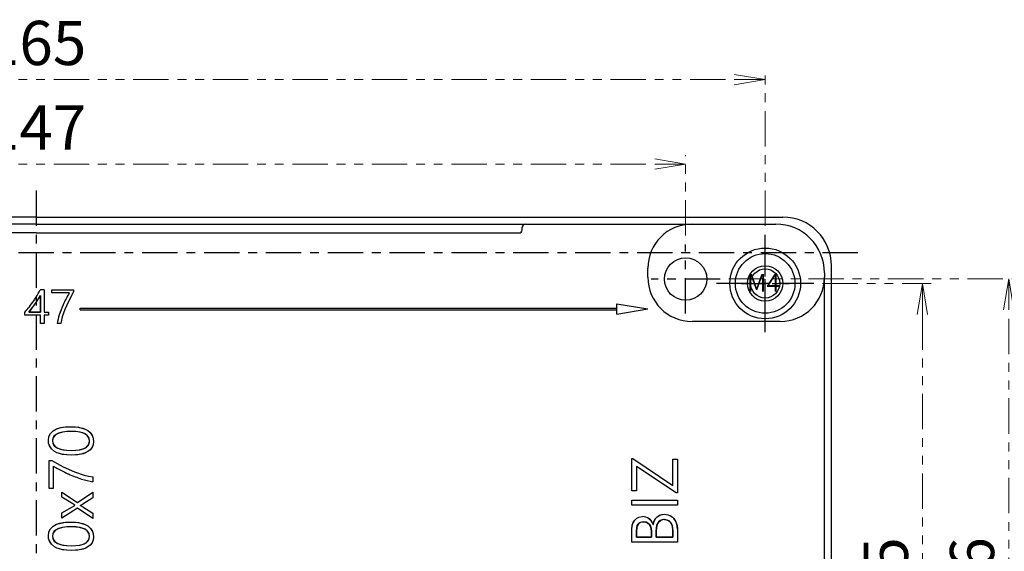
# Model space of a CAD drawing. Units: millimetres. Extents: x 280 to 1669, y 1456 to 1836.
# Drawn here: x 1057 to 1169, y 1551 to 1611 of the extents above; entities that cross this region are included whole.
import ezdxf

# ---------------------------------------------------------------- set-up
doc = ezdxf.new("R2010")
doc.units = ezdxf.units.MM
doc.linetypes.add('ACISOTGB', pattern=[9, 4, -1, 1, -1, 1, -1])
doc.linetypes.add('CENTER', pattern=[7, 4, -1, 1, -1])
for name, color, linetype in [('CEN', 6, 'CENTER'), ('GCON', 3, 'Continuous'), ('GO-DIM', 7, 'Continuous')]:
    doc.layers.add(name, color=color, linetype=linetype)
doc.styles.get("Standard").update_dxf_attribs({"font": 'ISOCP.SHX', "bigfont": 'WHGTXT.SHX'})
doc.styles.add('style1', font='romans.shx', dxfattribs={"height": 2.5})
doc.dimstyles.new('AM_ISO', dxfattribs={"dimtxt": 5, "dimasz": 3.5, "dimexe": 1, "dimexo": 1, "dimgap": 1, "dimtad": 1, "dimdsep": 46, "dimtxsty": 'Standard', "dimblk": 'OPEN', "dimcen": 0, "dimclrd": 3, "dimclre": 4, "dimclrt": 1, "dimazin": 2, "dimtp": 0.1, "dimtm": 0.1, "dimtfac": 0.71, "dimtmove": 0, "dimatfit": 3, "dimldrblk": 'OPEN', "dimfxl": 0, "dimlwd": 9, "dimlwe": 9, "dimarcsym": 0})

# ---------------------------------------------------------------- blocks, each defined once
blk = doc.blocks.new('m4tx')
at = {"layer": 'GCON', "color": 6, "linetype": 'CENTER', "ltscale": 0.7}
for p, q in [((0, -2.7), (0, 2.7)), ((-2.7, 0), (2.7, 0))]:
    blk.add_line(p, q, dxfattribs=at)
at = {"layer": 'GCON', "color": 7, "linetype": 'Continuous'}
blk.add_circle((0, 0), 2, dxfattribs=at)
at = {"layer": 'GCON', "color": 3, "linetype": 'Continuous'}
blk.add_circle((0, 0), 1.65, dxfattribs=at)
at = {"layer": 'GCON', "color": 7, "linetype": 'Continuous', "style": 'style1'}
blk.add_text('M4', height=2, dxfattribs=at).set_placement((-2.07, -0.94))
blk = doc.blocks.new('_Open')
at = {"color": 0, "linetype": 'ByBlock', "lineweight": -2}
for p, q in [((-1, 0.167), (0, 0)), ((-1, -0.167), (0, 0)), ((0, 0), (-1, 0))]:
    blk.add_line(p, q, dxfattribs=at)
blk = doc.blocks.new('*D82')
at = {"color": 4, "linetype": 'ACISOTGB', "lineweight": 9}
for p, q in [((985.66, 1586.68), (985.66, 1595.77)), ((1132.66, 1586.68), (1132.66, 1595.77))]:
    blk.add_line(p, q, dxfattribs=at)
at = {"color": 3, "linetype": 'ACISOTGB', "lineweight": 9}
blk.add_line((989.16, 1594.77), (1129.16, 1594.77), dxfattribs=at)
at = {"layer": 'Defpoints', "color": 0, "linetype": 'CENTER', "lineweight": -3}
for p in [(1132.66, 1594.77), (985.66, 1585.68), (1132.66, 1585.68)]:
    blk.add_point(p, dxfattribs=at)
at = {"color": 3, "linetype": 'CENTER', "lineweight": 9, "xscale": 3.5, "yscale": 3.5, "zscale": 3.5, "rotation": 180}
blk.add_blockref('_Open', (985.66, 1594.77), dxfattribs=at)
at = {"color": 3, "linetype": 'CENTER', "lineweight": 9, "xscale": 3.5, "yscale": 3.5, "zscale": 3.5}
blk.add_blockref('_Open', (1132.66, 1594.77), dxfattribs=at)
at = {"color": 1, "linetype": 'CENTER', "lineweight": -3, "insert": (1059.16, 1598.27), "char_height": 5, "attachment_point": 5}
blk.add_mtext('147', dxfattribs=at)
blk = doc.blocks.new('*D83')
at = {"color": 4, "linetype": 'ACISOTGB', "lineweight": 9}
for p, q in [((976.66, 1587.78), (976.66, 1605.33)), ((1141.66, 1587.78), (1141.66, 1605.33))]:
    blk.add_line(p, q, dxfattribs=at)
at = {"color": 3, "linetype": 'ACISOTGB', "lineweight": 9}
blk.add_line((980.16, 1604.33), (1138.16, 1604.33), dxfattribs=at)
at = {"layer": 'Defpoints', "color": 0, "linetype": 'CENTER', "lineweight": -3}
for p in [(1141.66, 1604.33), (976.66, 1586.78), (1141.66, 1586.78)]:
    blk.add_point(p, dxfattribs=at)
at = {"color": 3, "linetype": 'CENTER', "lineweight": 9, "xscale": 3.5, "yscale": 3.5, "zscale": 3.5, "rotation": 180}
blk.add_blockref('_Open', (976.66, 1604.33), dxfattribs=at)
at = {"color": 3, "linetype": 'CENTER', "lineweight": 9, "xscale": 3.5, "yscale": 3.5, "zscale": 3.5}
blk.add_blockref('_Open', (1141.66, 1604.33), dxfattribs=at)
at = {"color": 1, "linetype": 'CENTER', "lineweight": -3, "insert": (1059.16, 1607.83), "char_height": 5, "attachment_point": 5}
blk.add_mtext('165', dxfattribs=at)
blk = doc.blocks.new('*D84')
at = {"color": 4, "linetype": 'ACISOTGB', "lineweight": 9}
for p, q in [((1148.16, 1581.28), (1160.46, 1581.28)), ((1148.16, 1516.28), (1160.46, 1516.28))]:
    blk.add_line(p, q, dxfattribs=at)
at = {"color": 3, "linetype": 'ACISOTGB', "lineweight": 9}
blk.add_line((1159.46, 1577.78), (1159.46, 1519.78), dxfattribs=at)
at = {"layer": 'Defpoints', "color": 0, "linetype": 'CENTER', "lineweight": -3}
for p in [(1147.16, 1581.28), (1147.16, 1516.28), (1159.46, 1516.28)]:
    blk.add_point(p, dxfattribs=at)
at = {"color": 3, "linetype": 'CENTER', "lineweight": 9, "xscale": 3.5, "yscale": 3.5, "zscale": 3.5}
for p, rotation in [((1159.46, 1581.28), 90), ((1159.46, 1516.28), 270)]:
    blk.add_blockref('_Open', p, dxfattribs=dict(at, rotation=rotation))
at = {"color": 1, "linetype": 'CENTER', "lineweight": -3, "insert": (1155.96, 1548.78), "char_height": 5, "attachment_point": 5, "rotation": 90}
blk.add_mtext('65', dxfattribs=at)
blk = doc.blocks.new('*D85')
at = {"color": 4, "linetype": 'ACISOTGB', "lineweight": 9}
for p, q in [((1137.56, 1581.78), (1170.22, 1581.78)), ((1137.56, 1515.78), (1170.22, 1515.78))]:
    blk.add_line(p, q, dxfattribs=at)
at = {"color": 3, "linetype": 'ACISOTGB', "lineweight": 9}
blk.add_line((1169.22, 1519.28), (1169.22, 1578.28), dxfattribs=at)
at = {"layer": 'Defpoints', "color": 0, "linetype": 'CENTER', "lineweight": -3}
for p in [(1136.56, 1581.78), (1169.22, 1581.78), (1136.56, 1515.78)]:
    blk.add_point(p, dxfattribs=at)
at = {"color": 3, "linetype": 'CENTER', "lineweight": 9, "xscale": 3.5, "yscale": 3.5, "zscale": 3.5}
for p, rotation in [((1169.22, 1581.78), 90), ((1169.22, 1515.78), 270)]:
    blk.add_blockref('_Open', p, dxfattribs=dict(at, rotation=rotation))
at = {"color": 1, "linetype": 'CENTER', "lineweight": -3, "insert": (1165.72, 1548.78), "char_height": 5, "attachment_point": 5, "rotation": 90}
blk.add_mtext('66', dxfattribs=at)

msp = doc.modelspace()

# ---------------------------------------------------------------- linework, layer by layer
at = {"color": 1, "linetype": 'CENTER', "lineweight": -3}
for p, q in [((1059.161, 1591.776), (1059.161, 1505.776)), ((966.161, 1584.776), (1152.161, 1584.776))]:
    msp.add_line(p, q, dxfattribs=at)
at = {"color": 0, "linetype": 'ByBlock', "lineweight": -3}
for p, q in [((1059.161, 1588.776), (974.661, 1588.776)), ((1059.161, 1587.986), (984.938, 1587.986)), ((1059.161, 1588.776), (1143.661, 1588.776)), ((1059.161, 1587.986), (1133.385, 1587.986)), ((1133.385, 1587.986), (1142.871, 1587.986)), ((1059.161, 1586.986), (1004.511, 1586.986)), ((1059.161, 1586.986), (1113.811, 1586.986)), ((1114.161, 1587.336), (1114.161, 1587.636)), ((1149.161, 1548.776), (1149.161, 1583.276)), ((1128.385, 1581.976), (1128.385, 1582.986)), ((1148.371, 1582.486), (1148.371, 1581.976)), ((1148.371, 1548.776), (1148.371, 1581.976)), ((1143.371, 1576.976), (1133.385, 1576.976))]:
    msp.add_line(p, q, dxfattribs=at)
at = {"color": 6, "linetype": 'ByBlock', "lineweight": -3}
for p, q in [((1060.066, 1580.557), (1059.621, 1580.557)), ((1060.066, 1580.557), (1059.621, 1580.557)), ((1059.654, 1579.924), (1059.654, 1578.027)), ((1059.654, 1578.027), (1059.654, 1579.924)), ((1059.654, 1578.027), (1059.654, 1579.924)), ((1060.066, 1580.557), (1060.066, 1578.027)), ((1060.066, 1580.557), (1060.066, 1578.027)), ((1060.946, 1580.557), (1063.394, 1580.557)), ((1060.946, 1580.199), (1060.946, 1580.557)), ((1060.946, 1580.557), (1063.394, 1580.557)), ((1060.946, 1580.199), (1060.946, 1580.557)), ((1062.899, 1580.199), (1060.946, 1580.199)), ((1062.899, 1580.199), (1060.946, 1580.199)), ((1063.394, 1580.557), (1063.394, 1580.324)), ((1063.394, 1580.557), (1063.394, 1580.324)), ((1124.885, 1577.806), (1124.885, 1578.972)), ((1124.885, 1578.972), (1128.385, 1578.389)), ((1057.867, 1577.669), (1057.867, 1578.003)), ((1057.867, 1577.669), (1057.867, 1578.003)), ((1058.343, 1578.027), (1058.62, 1578.377)), ((1058.62, 1578.377), (1058.343, 1578.027)), ((1058.62, 1578.377), (1058.343, 1578.027)), ((1059.161, 1578.027), (1058.343, 1578.027)), ((1058.343, 1578.027), (1059.161, 1578.027)), ((1058.343, 1578.027), (1059.161, 1578.027)), ((1059.654, 1578.027), (1059.161, 1578.027)), ((1059.161, 1578.027), (1059.654, 1578.027)), ((1059.161, 1578.027), (1059.654, 1578.027)), ((1060.066, 1578.027), (1060.561, 1578.027)), ((1060.066, 1578.027), (1060.561, 1578.027)), ((1060.561, 1578.027), (1060.561, 1577.669)), ((1060.561, 1578.027), (1060.561, 1577.669)), ((1064.161, 1578.489), (1124.885, 1578.489)), ((1064.161, 1578.289), (1064.161, 1578.489)), ((1064.161, 1578.289), (1064.161, 1578.489)), ((1064.161, 1578.289), (1064.161, 1578.489)), ((1064.161, 1578.289), (1064.161, 1578.489)), ((1064.161, 1578.289), (1124.885, 1578.289)), ((1124.885, 1577.806), (1128.385, 1578.389)), ((1059.161, 1577.669), (1057.867, 1577.669)), ((1059.161, 1577.669), (1057.867, 1577.669)), ((1059.654, 1577.669), (1059.161, 1577.669)), ((1059.654, 1577.669), (1059.161, 1577.669)), ((1059.654, 1576.734), (1059.654, 1577.669)), ((1059.654, 1576.734), (1059.654, 1577.669)), ((1060.066, 1576.734), (1059.654, 1576.734)), ((1060.066, 1576.734), (1059.654, 1576.734)), ((1060.066, 1577.669), (1060.066, 1576.734)), ((1060.561, 1577.669), (1060.066, 1577.669)), ((1060.066, 1577.669), (1060.066, 1576.734)), ((1060.561, 1577.669), (1060.066, 1577.669)), ((1061.964, 1576.734), (1061.552, 1576.734)), ((1061.964, 1576.734), (1061.552, 1576.734)), ((1065.042, 1562.946), (1065.046, 1562.952)), ((1060.626, 1561.242), (1060.928, 1561.242)), ((1060.626, 1558.063), (1060.626, 1561.242)), ((1060.626, 1558.063), (1060.626, 1561.242)), ((1060.626, 1561.242), (1060.928, 1561.242)), ((1126.579, 1561.472), (1126.691, 1561.472)), ((1126.579, 1557.832), (1126.579, 1561.472)), ((1126.579, 1561.472), (1126.691, 1561.472)), ((1126.579, 1557.832), (1126.579, 1561.472)), ((1126.691, 1561.472), (1131.222, 1558.43)), ((1126.691, 1561.472), (1131.222, 1558.43)), ((1131.222, 1561.398), (1131.742, 1561.398)), ((1131.222, 1558.43), (1131.222, 1561.398)), ((1131.222, 1561.398), (1131.742, 1561.398)), ((1131.222, 1558.43), (1131.222, 1561.398)), ((1131.742, 1561.398), (1131.742, 1557.572)), ((1131.742, 1561.398), (1131.742, 1557.572)), ((1061.09, 1560.599), (1061.09, 1558.063)), ((1061.09, 1560.599), (1061.09, 1558.063)), ((1127.099, 1560.579), (1127.099, 1557.832)), ((1131.605, 1557.572), (1127.099, 1560.579)), ((1127.099, 1560.579), (1127.099, 1557.832)), ((1131.605, 1557.572), (1127.099, 1560.579)), ((1065.59, 1559.385), (1065.59, 1558.849)), ((1065.59, 1559.385), (1065.59, 1558.849)), ((1061.09, 1558.063), (1060.626, 1558.063)), ((1061.09, 1558.063), (1060.626, 1558.063)), ((1062.054, 1557.099), (1062.054, 1557.671)), ((1062.054, 1557.671), (1063.851, 1556.48)), ((1062.054, 1557.671), (1063.851, 1556.48)), ((1062.054, 1557.099), (1062.054, 1557.671)), ((1063.851, 1556.48), (1065.59, 1557.671)), ((1063.851, 1556.48), (1065.59, 1557.671)), ((1065.59, 1557.671), (1065.59, 1557.028)), ((1065.59, 1557.671), (1065.59, 1557.028)), ((1127.099, 1557.832), (1126.579, 1557.832)), ((1127.099, 1557.832), (1126.579, 1557.832)), ((1063.309, 1556.329), (1062.054, 1557.099)), ((1063.309, 1556.329), (1062.054, 1557.099)), ((1065.59, 1557.028), (1064.429, 1556.324)), ((1065.59, 1557.028), (1064.429, 1556.324)), ((1126.579, 1556.755), (1131.742, 1556.755)), ((1126.579, 1556.198), (1126.579, 1556.755)), ((1126.579, 1556.755), (1131.742, 1556.755)), ((1126.579, 1556.198), (1126.579, 1556.755)), ((1131.742, 1557.572), (1131.605, 1557.572)), ((1131.742, 1557.572), (1131.605, 1557.572)), ((1131.742, 1556.755), (1131.742, 1556.198)), ((1131.742, 1556.755), (1131.742, 1556.198)), ((1062.054, 1555.313), (1063.548, 1556.167)), ((1062.054, 1555.313), (1063.548, 1556.167)), ((1063.861, 1555.865), (1062.054, 1554.706)), ((1063.861, 1555.865), (1062.054, 1554.706)), ((1063.548, 1556.181), (1063.309, 1556.329)), ((1063.548, 1556.181), (1063.309, 1556.329)), ((1063.548, 1556.167), (1063.548, 1556.181)), ((1063.548, 1556.167), (1063.548, 1556.181)), ((1065.59, 1554.671), (1063.861, 1555.865)), ((1065.59, 1554.671), (1063.861, 1555.865)), ((1064.164, 1556.168), (1064.164, 1556.152)), ((1064.164, 1556.168), (1064.164, 1556.152)), ((1064.429, 1555.995), (1065.59, 1555.278)), ((1064.429, 1555.995), (1065.59, 1555.278)), ((1131.742, 1556.198), (1126.579, 1556.198)), ((1131.742, 1556.198), (1126.579, 1556.198)), ((1062.054, 1554.706), (1062.054, 1555.313)), ((1062.054, 1554.706), (1062.054, 1555.313)), ((1065.59, 1555.278), (1065.59, 1554.671)), ((1065.59, 1555.278), (1065.59, 1554.671)), ((1126.579, 1552), (1126.579, 1553.454)), ((1126.579, 1552), (1126.579, 1553.454)), ((1127.099, 1552.558), (1127.099, 1553.286)), ((1127.099, 1553.286), (1127.099, 1552.558)), ((1127.099, 1553.286), (1127.099, 1552.558)), ((1128.807, 1553.196), (1128.807, 1552.558)), ((1128.807, 1552.558), (1128.807, 1553.196)), ((1128.807, 1552.558), (1128.807, 1553.196)), ((1128.992, 1554.01), (1129.006, 1554.01)), ((1128.992, 1554.01), (1129.006, 1554.01)), ((1129.327, 1552.558), (1129.327, 1553.27)), ((1129.327, 1553.27), (1129.327, 1552.558)), ((1129.327, 1553.27), (1129.327, 1552.558)), ((1131.222, 1553.409), (1131.222, 1552.558)), ((1131.222, 1552.558), (1131.222, 1553.409)), ((1131.222, 1552.558), (1131.222, 1553.409)), ((1131.742, 1553.481), (1131.742, 1552)), ((1131.742, 1553.481), (1131.742, 1552)), ((1128.807, 1552.558), (1127.099, 1552.558)), ((1127.099, 1552.558), (1128.807, 1552.558)), ((1127.099, 1552.558), (1128.807, 1552.558)), ((1131.222, 1552.558), (1129.327, 1552.558)), ((1129.327, 1552.558), (1131.222, 1552.558)), ((1129.327, 1552.558), (1131.222, 1552.558)), ((1131.742, 1552), (1126.579, 1552)), ((1131.742, 1552), (1126.579, 1552))]:
    msp.add_line(p, q, dxfattribs=at)
for points in [[(1063.394, 1580.324), (1062.848, 1579.323), (1062.406, 1578.337)], [(1063.394, 1580.324), (1062.848, 1579.323), (1062.406, 1578.337)], [(1062.406, 1578.337), (1062.125, 1577.51), (1061.964, 1576.734)], [(1062.406, 1578.337), (1062.125, 1577.51), (1061.964, 1576.734)], [(1060.554, 1563.514), (1060.612, 1563.945), (1060.791, 1564.316), (1061.1, 1564.618), (1061.514, 1564.835), (1061.843, 1564.936), (1062.2, 1565.005), (1062.974, 1565.063), (1063.086, 1565.063)], [(1060.554, 1563.514), (1060.611, 1563.944), (1060.789, 1564.314), (1061.083, 1564.606), (1061.475, 1564.819), (1061.951, 1564.961), (1062.484, 1565.038), (1063.086, 1565.063)], [(1063.148, 1564.528), (1062.628, 1564.51), (1062.144, 1564.45), (1061.713, 1564.336), (1061.36, 1564.154), (1061.122, 1563.896), (1061.044, 1563.702), (1061.019, 1563.487)], [(1063.148, 1564.528), (1062.644, 1564.511), (1062.172, 1564.455), (1061.75, 1564.349), (1061.424, 1564.197), (1061.184, 1563.986), (1061.059, 1563.755), (1061.019, 1563.487)], [(1063.148, 1564.528), (1062.628, 1564.51), (1062.144, 1564.45), (1061.666, 1564.318)], [(1063.086, 1565.063), (1063.527, 1565.049), (1063.949, 1565.002), (1064.346, 1564.916), (1064.709, 1564.788), (1064.998, 1564.633)], [(1063.086, 1565.063), (1063.613, 1565.042), (1064.112, 1564.972), (1064.432, 1564.891), (1064.727, 1564.78), (1064.998, 1564.633)], [(1065.197, 1563.46), (1065.137, 1563.793), (1064.956, 1564.067), (1064.797, 1564.195), (1064.607, 1564.299), (1064.149, 1564.441), (1063.668, 1564.508), (1063.148, 1564.528)], [(1065.197, 1563.46), (1065.137, 1563.793), (1064.956, 1564.067), (1064.797, 1564.195), (1064.607, 1564.299), (1064.149, 1564.441), (1063.668, 1564.508), (1063.148, 1564.528)], [(1065.197, 1563.46), (1065.151, 1563.757), (1065.008, 1564.01), (1064.771, 1564.211), (1064.458, 1564.357), (1064.073, 1564.456), (1063.645, 1564.51), (1063.148, 1564.528)], [(1064.998, 1564.633), (1065.332, 1564.346), (1065.554, 1563.985), (1065.635, 1563.705), (1065.661, 1563.402)], [(1064.998, 1564.633), (1065.287, 1564.396), (1065.498, 1564.106), (1065.622, 1563.772), (1065.661, 1563.402)], [(1061.226, 1562.278), (1060.888, 1562.563), (1060.664, 1562.923), (1060.581, 1563.206), (1060.554, 1563.514)], [(1061.226, 1562.278), (1060.885, 1562.568), (1060.66, 1562.933), (1060.58, 1563.212), (1060.554, 1563.514)], [(1061.019, 1563.487), (1061.079, 1563.15), (1061.261, 1562.872), (1061.419, 1562.742), (1061.61, 1562.635), (1062.071, 1562.485), (1062.601, 1562.408), (1063.178, 1562.385)], [(1061.019, 1563.487), (1061.079, 1563.15), (1061.261, 1562.872), (1061.419, 1562.742), (1061.61, 1562.635), (1062.071, 1562.485), (1062.601, 1562.408), (1063.178, 1562.385)], [(1061.019, 1563.487), (1061.068, 1563.18), (1061.217, 1562.92), (1061.467, 1562.712), (1061.796, 1562.561), (1062.202, 1562.459), (1062.653, 1562.403), (1063.178, 1562.385)], [(1063.178, 1562.385), (1063.668, 1562.403), (1064.124, 1562.464), (1064.528, 1562.578), (1064.869, 1562.768), (1065.097, 1563.035), (1065.173, 1563.236), (1065.197, 1563.46)], [(1063.178, 1562.385), (1063.657, 1562.402), (1064.104, 1562.46), (1064.502, 1562.568), (1064.811, 1562.725), (1065.039, 1562.942), (1065.158, 1563.182), (1065.197, 1563.46)], [(1065.661, 1563.402), (1065.605, 1562.986), (1065.43, 1562.624), (1065.247, 1562.419), (1065.018, 1562.248)], [(1065.661, 1563.402), (1065.622, 1563.049), (1065.498, 1562.731), (1065.294, 1562.464), (1065.018, 1562.248)], [(1063.207, 1561.849), (1062.599, 1561.875), (1062.03, 1561.962), (1061.52, 1562.124), (1061.226, 1562.278)], [(1063.207, 1561.849), (1062.654, 1561.871), (1062.131, 1561.941), (1061.803, 1562.021), (1061.501, 1562.132), (1061.226, 1562.278)], [(1063.178, 1562.385), (1063.634, 1562.4), (1064.06, 1562.452), (1064.445, 1562.548)], [(1065.018, 1562.248), (1064.719, 1562.095), (1064.387, 1561.984), (1064.03, 1561.908), (1063.207, 1561.849)], [(1065.018, 1562.248), (1064.765, 1562.115), (1064.487, 1562.012), (1063.875, 1561.887), (1063.207, 1561.849)], [(1060.928, 1561.242), (1062.228, 1560.534), (1063.508, 1559.959)], [(1060.928, 1561.242), (1062.228, 1560.534), (1063.508, 1559.959)], [(1063.508, 1559.959), (1064.582, 1559.594), (1065.096, 1559.468), (1065.59, 1559.385)], [(1063.508, 1559.959), (1064.582, 1559.594), (1065.096, 1559.468), (1065.59, 1559.385)], [(1126.579, 1553.454), (1126.628, 1553.919), (1126.787, 1554.331), (1126.904, 1554.5)], [(1126.579, 1553.454), (1126.617, 1553.869), (1126.741, 1554.244), (1126.904, 1554.5)], [(1126.904, 1554.5), (1127.116, 1554.701), (1127.369, 1554.834), (1127.763, 1554.898)], [(1126.904, 1554.5), (1127.117, 1554.702), (1127.371, 1554.835), (1127.763, 1554.898)], [(1127.87, 1554.303), (1127.652, 1554.279), (1127.463, 1554.204), (1127.316, 1554.08), (1127.209, 1553.91), (1127.13, 1553.655), (1127.099, 1553.286)], [(1127.87, 1554.303), (1127.657, 1554.28), (1127.47, 1554.208), (1127.326, 1554.09), (1127.218, 1553.929), (1127.126, 1553.633), (1127.099, 1553.286)], [(1127.194, 1553.875), (1127.291, 1554.048), (1127.427, 1554.18), (1127.599, 1554.265), (1127.87, 1554.303)], [(1127.87, 1554.303), (1128.112, 1554.278), (1128.328, 1554.199), (1128.558, 1554.014)], [(1128.558, 1554.014), (1128.391, 1554.161), (1128.191, 1554.257), (1127.87, 1554.303)], [(1128.558, 1554.014), (1128.391, 1554.162), (1128.19, 1554.257), (1127.87, 1554.303)], [(1128.524, 1554.664), (1128.759, 1554.446), (1128.93, 1554.171), (1128.992, 1554.01)], [(1129.006, 1554.01), (1129.094, 1554.388), (1129.277, 1554.712), (1129.4, 1554.845)], [(1129.006, 1554.01), (1129.079, 1554.346), (1129.225, 1554.642), (1129.4, 1554.845)], [(1130.259, 1554.563), (1130.021, 1554.539), (1129.81, 1554.462), (1129.642, 1554.336), (1129.511, 1554.164), (1129.403, 1553.903), (1129.345, 1553.6), (1129.327, 1553.27)], [(1130.259, 1554.563), (1130.001, 1554.534), (1129.776, 1554.442), (1129.602, 1554.293), (1129.472, 1554.089), (1129.36, 1553.712), (1129.327, 1553.27)], [(1129.327, 1553.27), (1129.346, 1553.609), (1129.408, 1553.918), (1129.522, 1554.183), (1129.656, 1554.35), (1129.839, 1554.477)], [(1129.4, 1554.845), (1129.703, 1555.046), (1130.061, 1555.145), (1130.263, 1555.158)], [(1129.4, 1554.845), (1129.661, 1555.026), (1129.965, 1555.129), (1130.263, 1555.158)], [(1130.259, 1554.563), (1130.506, 1554.537), (1130.727, 1554.453), (1130.963, 1554.257)], [(1130.963, 1554.257), (1130.792, 1554.413), (1130.586, 1554.514), (1130.259, 1554.563)], [(1130.963, 1554.257), (1130.792, 1554.413), (1130.585, 1554.515), (1130.259, 1554.563)], [(1130.263, 1555.158), (1130.631, 1555.116), (1130.964, 1554.986), (1131.16, 1554.851), (1131.332, 1554.68)], [(1130.263, 1555.158), (1130.633, 1555.115), (1130.968, 1554.983), (1131.161, 1554.849), (1131.332, 1554.68)], [(1131.332, 1554.68), (1131.57, 1554.314), (1131.705, 1553.893), (1131.742, 1553.481)], [(1060.554, 1552.728), (1060.612, 1553.16), (1060.791, 1553.53), (1061.1, 1553.833), (1061.514, 1554.049), (1061.843, 1554.15), (1062.2, 1554.22), (1062.974, 1554.277), (1063.086, 1554.278)], [(1060.554, 1552.728), (1060.611, 1553.159), (1060.789, 1553.529), (1061.083, 1553.821), (1061.475, 1554.033), (1061.951, 1554.175), (1062.484, 1554.253), (1063.086, 1554.278)], [(1063.148, 1553.742), (1062.628, 1553.724), (1062.144, 1553.664), (1061.713, 1553.55), (1061.36, 1553.368), (1061.122, 1553.11), (1061.044, 1552.917), (1061.019, 1552.701)], [(1063.148, 1553.742), (1062.644, 1553.725), (1062.172, 1553.67), (1061.75, 1553.564), (1061.424, 1553.412), (1061.184, 1553.2), (1061.059, 1552.969), (1061.019, 1552.701)], [(1061.665, 1553.532), (1061.342, 1553.355), (1061.122, 1553.11), (1061.044, 1552.917), (1061.019, 1552.701)], [(1063.148, 1553.742), (1062.628, 1553.724), (1062.144, 1553.664), (1061.665, 1553.532)], [(1063.086, 1554.278), (1063.527, 1554.263), (1063.949, 1554.216), (1064.346, 1554.131), (1064.709, 1554.002), (1064.998, 1553.847)], [(1063.086, 1554.278), (1063.613, 1554.256), (1064.112, 1554.186), (1064.432, 1554.106), (1064.727, 1553.994), (1064.998, 1553.847)], [(1065.197, 1552.674), (1065.137, 1553.007), (1064.956, 1553.281), (1064.797, 1553.409), (1064.607, 1553.513), (1064.149, 1553.655), (1063.668, 1553.722), (1063.148, 1553.742)], [(1065.197, 1552.674), (1065.137, 1553.007), (1064.956, 1553.281), (1064.797, 1553.409), (1064.607, 1553.513), (1064.149, 1553.655), (1063.668, 1553.722), (1063.148, 1553.742)], [(1065.197, 1552.674), (1065.151, 1552.971), (1065.008, 1553.224), (1064.771, 1553.426), (1064.458, 1553.572), (1064.073, 1553.67), (1063.645, 1553.724), (1063.148, 1553.742)], [(1064.998, 1553.847), (1065.332, 1553.561), (1065.554, 1553.2), (1065.635, 1552.919), (1065.661, 1552.616)], [(1064.998, 1553.847), (1065.287, 1553.61), (1065.498, 1553.32), (1065.622, 1552.986), (1065.661, 1552.616)], [(1127.099, 1553.286), (1127.12, 1553.598), (1127.194, 1553.875)], [(1128.558, 1554.014), (1128.687, 1553.815), (1128.767, 1553.581), (1128.807, 1553.196)], [(1128.807, 1553.196), (1128.77, 1553.568), (1128.648, 1553.889), (1128.558, 1554.014)], [(1128.807, 1553.196), (1128.778, 1553.53), (1128.683, 1553.824), (1128.558, 1554.014)], [(1131.222, 1553.409), (1131.183, 1553.793), (1131.056, 1554.125), (1130.963, 1554.257)], [(1131.222, 1553.409), (1131.191, 1553.752), (1131.093, 1554.057), (1130.963, 1554.257)], [(1061.226, 1551.492), (1060.888, 1551.778), (1060.664, 1552.137), (1060.581, 1552.421), (1060.554, 1552.728)], [(1061.226, 1551.492), (1060.885, 1551.782), (1060.66, 1552.147), (1060.58, 1552.426), (1060.554, 1552.728)], [(1061.019, 1552.701), (1061.079, 1552.364), (1061.261, 1552.086), (1061.419, 1551.956), (1061.61, 1551.849), (1062.071, 1551.7), (1062.601, 1551.622), (1063.178, 1551.599)], [(1061.019, 1552.701), (1061.079, 1552.364), (1061.261, 1552.086), (1061.419, 1551.956), (1061.61, 1551.849), (1062.071, 1551.7), (1062.601, 1551.622), (1063.178, 1551.599)], [(1061.019, 1552.701), (1061.068, 1552.394), (1061.217, 1552.134), (1061.467, 1551.926), (1061.796, 1551.775), (1062.202, 1551.673), (1062.653, 1551.618), (1063.178, 1551.599)], [(1063.178, 1551.599), (1063.668, 1551.617), (1064.124, 1551.678), (1064.528, 1551.793), (1064.869, 1551.982), (1065.097, 1552.249), (1065.173, 1552.45), (1065.197, 1552.674)], [(1063.178, 1551.599), (1063.657, 1551.616), (1064.104, 1551.674), (1064.502, 1551.783), (1064.811, 1551.94), (1065.039, 1552.156), (1065.158, 1552.396), (1065.197, 1552.674)], [(1064.853, 1551.97), (1064.993, 1552.099), (1065.097, 1552.249), (1065.173, 1552.45), (1065.197, 1552.674)], [(1065.661, 1552.616), (1065.605, 1552.2), (1065.43, 1551.838), (1065.247, 1551.633), (1065.018, 1551.462)], [(1065.661, 1552.616), (1065.622, 1552.263), (1065.498, 1551.945), (1065.294, 1551.678), (1065.018, 1551.462)], [(1063.207, 1551.063), (1062.599, 1551.09), (1062.03, 1551.177), (1061.52, 1551.338), (1061.226, 1551.492)], [(1063.207, 1551.063), (1062.654, 1551.085), (1062.131, 1551.155), (1061.803, 1551.236), (1061.501, 1551.346), (1061.226, 1551.492)], [(1063.178, 1551.599), (1063.668, 1551.617), (1064.124, 1551.678), (1064.598, 1551.822)], [(1065.018, 1551.462), (1064.719, 1551.31), (1064.387, 1551.198), (1064.03, 1551.123), (1063.207, 1551.063)], [(1065.018, 1551.462), (1064.765, 1551.329), (1064.487, 1551.227), (1063.875, 1551.101), (1063.207, 1551.063)]]:
    msp.add_lwpolyline(points, dxfattribs=at)
at = {"color": 0, "linetype": 'ByBlock', "lineweight": -3}
for centre, radius in [((1141.661, 1581.276), 4), ((1141.661, 1581.276), 3.372), ((1132.661, 1581.776), 2.4)]:
    msp.add_circle(centre, radius, dxfattribs=at)
for centre, radius, start, end in [((1114.511, 1587.636), 0.35, 90, 180), ((1133.385, 1582.986), 5, 90, 180), ((1142.871, 1582.486), 5.5, 0, 90), ((1143.661, 1583.276), 5.5, 0, 90), ((1113.811, 1587.336), 0.35, 270, 0), ((1133.385, 1581.976), 5, 180, 270), ((1143.371, 1581.976), 5, 270, 0)]:
    msp.add_arc(centre, radius, start, end, dxfattribs=at)
at = {"color": 6, "linetype": 'ByBlock', "lineweight": -3}
for centre, radius, start, end in [((1053.178, 1583.536), 7.098, 327.44227, 335.17952), ((1053.182, 1583.534), 7.094, 327.43972, 335.182), ((1048.124, 1586.445), 13.246, 326.43577, 330.51078), ((1048.124, 1586.445), 13.246, 326.43577, 330.51078), ((1047.986, 1586.532), 13.409, 326.45098, 330.47644), ((1078.004, 1571.731), 17.316, 150.72352, 155.70736), ((1078, 1571.733), 17.312, 150.72286, 155.70793), ((1047.236, 1587.408), 14.193, 318.50141, 325.23697), ((1047.238, 1587.406), 14.191, 318.50072, 325.23767), ((1050.026, 1585.193), 10.969, 321.57972, 326.39177), ((1050.026, 1585.193), 10.969, 321.57972, 326.39177), ((1050.251, 1585.026), 10.689, 321.53256, 326.47088), ((1050.043, 1585.461), 10.777, 325.23336, 327.79056), ((1050.044, 1585.46), 10.776, 325.23324, 327.79068), ((1072.475, 1574.264), 11.234, 155.88203, 162.09682), ((1072.471, 1574.266), 11.23, 155.88089, 162.09794), ((1067.558, 1575.818), 6.076, 161.7877, 171.32756), ((1067.553, 1575.819), 6.071, 161.78389, 171.33127), ((1061.797, 1563.507), 0.778, 138.18018, 181.48854), ((1061.923, 1563.382), 0.955, 123.70132, 137.61393), ((1062.181, 1562.988), 1.426, 111.1681, 123.54359), ((1064.339, 1563.437), 0.858, 325.59329, 1.52331), ((1064.008, 1563.92), 1.439, 287.68487, 306.04892), ((1064.316, 1563.477), 0.9, 306.77955, 323.81627), ((1072.088, 1580.216), 22.489, 240.72352, 245.70736), ((1072.085, 1580.211), 22.483, 240.72286, 245.70792), ((1068.798, 1573.035), 14.59, 245.88203, 252.09681), ((1068.796, 1573.031), 14.584, 245.88088, 252.09794), ((1066.779, 1566.644), 7.886, 251.7845, 261.33066), ((1066.778, 1566.643), 7.885, 251.78389, 261.33127), ((1059.556, 1564.365), 9.403, 299.34369, 301.2181), ((1059.556, 1564.365), 9.403, 299.34365, 301.21814), ((1061.991, 1552.198), 4.511, 57.29261, 61.21086), ((1062.001, 1552.215), 4.492, 57.2832, 61.21835), ((1127.785, 1553.607), 1.29, 55.06713, 90.99055), ((1127.785, 1553.607), 1.29, 55.06638, 90.99123), ((1130.235, 1553.608), 0.954, 88.54234, 114.48997), ((1064.085, 1553.004), 1.288, 293.48704, 306.63227)]:
    msp.add_arc(centre, radius, start, end, dxfattribs=at)
for centre, major_axis, ratio, start_param, end_param in [((-1923.393, -1388.608), (3052.089, 2943.125), 0.0166237, 6.2750951, 6.286399), ((-1364.019, 67.923), (2495.515, 1486.529), 0.0235502, 6.2691576, 6.2872783), ((-1018.258, -402.119), (2149.198, 1956.403), 0.0177769, 6.2670043, 6.2825062)]:
    msp.add_ellipse(centre, major_axis=major_axis, ratio=ratio, start_param=start_param, end_param=end_param, dxfattribs=at)
at = {"layer": 'CEN'}
for p, q in [((1141.661, 1575.776), (1141.661, 1586.776)), ((1132.661, 1577.876), (1132.661, 1585.676)), ((1136.561, 1581.776), (1128.761, 1581.776)), ((1147.161, 1581.276), (1136.161, 1581.276))]:
    msp.add_line(p, q, dxfattribs=at)

# ---------------------------------------------------------------- block references
at = {"layer": 'GO-DIM'}
msp.add_blockref('m4tx', (1141.661, 1581.276), dxfattribs=at)

# ---------------------------------------------------------------- dimensions: what is measured, and where the dimension line sits
at = {"color": 5, "linetype": 'CENTER', "lineweight": -3}
for base, p1, p2, picture, middle in [((1141.661, 1604.328), (976.661, 1586.776), (1141.661, 1586.776), '*D83', (1059.161, 1607.828)), ((1132.661, 1594.765), (985.661, 1585.676), (1132.661, 1585.676), '*D82', (1059.161, 1598.265))]:
    dim = msp.add_linear_dim(base=base, p1=p1, p2=p2, dimstyle='AM_ISO', dxfattribs=at)
    dim.commit()
    dim.dimension.update_dxf_attribs({"geometry": picture, "text_midpoint": middle})
for base, p1, p2, picture, middle in [((1169.22, 1581.776), (1136.561, 1515.776), (1136.561, 1581.776), '*D85', (1165.72, 1548.776)), ((1159.459, 1516.276), (1147.161, 1581.276), (1147.161, 1516.276), '*D84', (1155.959, 1548.776))]:
    dim = msp.add_linear_dim(base=base, p1=p1, p2=p2, angle=90, dimstyle='AM_ISO', dxfattribs=at)
    dim.commit()
    dim.dimension.update_dxf_attribs({"geometry": picture, "text_midpoint": middle})

doc.saveas('drawing.dxf')
